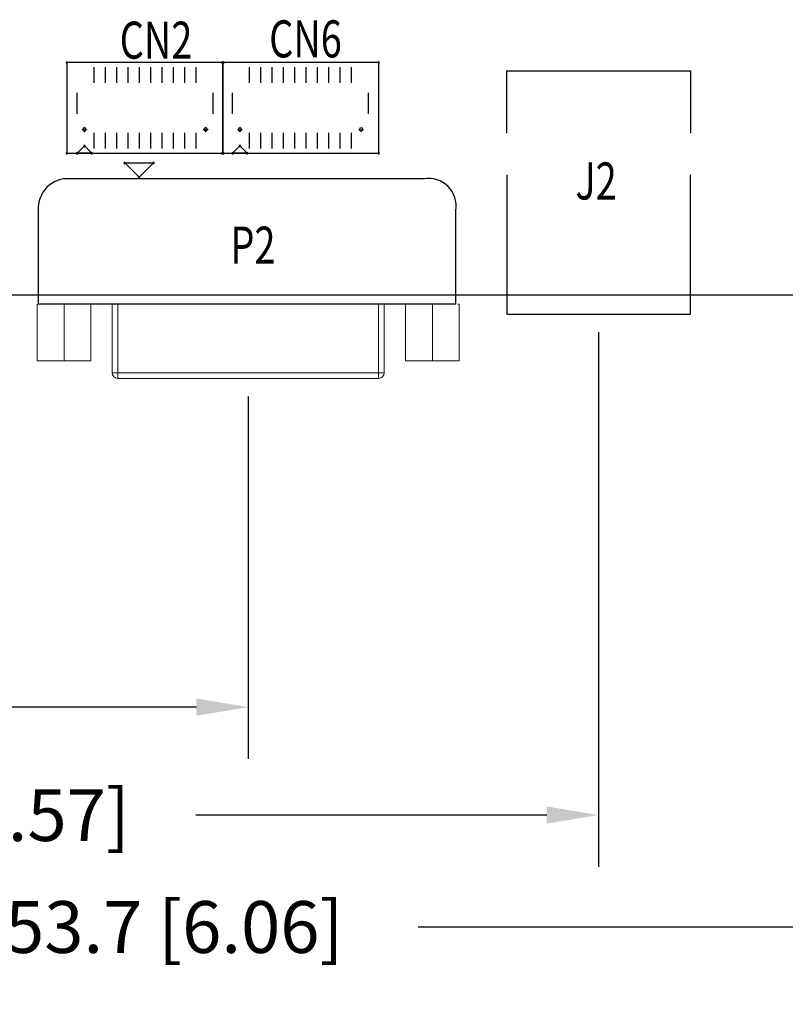
# Model space of a CAD drawing. Extents: x -2839 to -2177, y 13273 to 13741.
# Drawn here: x -2637 to -2570, y 13464 to 13550 of the extents above; entities that cross this region are included whole.
import ezdxf

# ---------------------------------------------------------------- set-up
doc = ezdxf.new("R2010")
doc.units = 0
doc.header["$MEASUREMENT"] = 0
doc.layers.get('0').update_dxf_attribs({"linetype": 'CONTINUOUS'})
doc.layers.get('Defpoints').update_dxf_attribs({"linetype": 'CONTINUOUS'})
for name, color, linetype in [('BOARD_OUTLINE_00', 254, 'CONTINUOUS'), ('DRIL_SYMBOL', 254, 'CONTINUOUS'), ('PART_TOP_2DLINE_00', 255, 'CONTINUOUS'), ('PART_TOP_2DLINE_01', 255, 'CONTINUOUS')]:
    doc.layers.add(name, color=color, linetype=linetype)
doc.styles.add('W8', font='simplex', dxfattribs={"width": 0.75})
doc.dimstyles.new('Copy of STANDARD', dxfattribs={"dimscale": 25.4, "dimtxt": 0.18, "dimasz": 0.18, "dimexe": 0.18, "dimexo": 0.0625, "dimgap": 0.09, "dimtad": 0, "dimtih": 1, "dimtoh": 1, "dimzin": 0, "dimdsep": 46, "dimtxsty": 'Standard', "dimcen": 0.09, "dimadec": 0, "dimazin": 0, "dimtfac": 1, "dimtofl": 0, "dimtmove": 0, "dimatfit": 3, "dimfxl": 0, "dimtolj": 1, "dimtzin": 0, "dimarcsym": 0})

# ---------------------------------------------------------------- blocks, each defined once
blk = doc.blocks.new('*D1236')
at = {"color": 0, "linetype": 'Continuous', "lineweight": -2, "transparency": 16777216}
for p, q in [((-2702.384, 13530.691), (-2702.384, 13485.234)), ((-2617.285, 13517.218), (-2617.285, 13485.234)), ((-2697.812, 13489.806), (-2681.17, 13489.806)), ((-2621.857, 13489.806), (-2638.498, 13489.806))]:
    blk.add_line(p, q, dxfattribs=at)
at = {"color": 0, "linetype": 'Continuous', "transparency": 16777216}
for points in [[(-2697.812, 13490.568), (-2697.812, 13489.044), (-2702.384, 13489.806)], [(-2621.857, 13490.568), (-2621.857, 13489.044), (-2617.285, 13489.806)]]:
    blk.add_solid(points, dxfattribs=at)
at = {"layer": 'Defpoints', "color": 0, "linetype": 'Continuous', "transparency": 16777216}
for p in [(-2702.384, 13532.278), (-2617.285, 13518.806), (-2617.285, 13489.806)]:
    blk.add_point(p, dxfattribs=at)
at = {"color": 0, "linetype": 'Continuous', "transparency": 16777216, "insert": (-2659.834, 13489.806), "char_height": 4.572, "attachment_point": 5}
blk.add_mtext('\\A1;85.1 [3.35]', dxfattribs=at)
blk = doc.blocks.new('*D1237')
at = {"color": 0, "linetype": 'Continuous', "lineweight": -2, "transparency": 16777216}
for p, q in [((-2702.384, 13530.691), (-2702.384, 13475.708)), ((-2586.384, 13522.876), (-2586.384, 13475.708)), ((-2697.812, 13480.28), (-2666.863, 13480.28)), ((-2590.956, 13480.28), (-2621.905, 13480.28))]:
    blk.add_line(p, q, dxfattribs=at)
at = {"color": 0, "linetype": 'Continuous', "transparency": 16777216}
for points in [[(-2697.812, 13481.042), (-2697.812, 13479.518), (-2702.384, 13480.28)], [(-2590.956, 13481.042), (-2590.956, 13479.518), (-2586.384, 13480.28)]]:
    blk.add_solid(points, dxfattribs=at)
at = {"layer": 'Defpoints', "color": 0, "linetype": 'Continuous', "transparency": 16777216}
for p in [(-2702.384, 13532.278), (-2586.384, 13524.463), (-2586.384, 13480.28)]:
    blk.add_point(p, dxfattribs=at)
at = {"color": 0, "linetype": 'Continuous', "transparency": 16777216, "insert": (-2644.384, 13480.28), "char_height": 4.572, "attachment_point": 5}
blk.add_mtext('\\A1;116.0 [4.57]', dxfattribs=at)
blk = doc.blocks.new('*D1238')
at = {"color": 0, "linetype": 'Continuous', "lineweight": -2, "transparency": 16777216}
for p, q in [((-2702.384, 13530.691), (-2702.384, 13465.833)), ((-2548.701, 13525.738), (-2548.701, 13465.833)), ((-2697.812, 13470.405), (-2648.784, 13470.405)), ((-2553.273, 13470.405), (-2602.302, 13470.405))]:
    blk.add_line(p, q, dxfattribs=at)
at = {"color": 0, "linetype": 'Continuous', "transparency": 16777216}
for points in [[(-2697.812, 13471.167), (-2697.812, 13469.643), (-2702.384, 13470.405)], [(-2553.273, 13471.167), (-2553.273, 13469.643), (-2548.701, 13470.405)]]:
    blk.add_solid(points, dxfattribs=at)
at = {"layer": 'Defpoints', "color": 0, "linetype": 'Continuous', "transparency": 16777216}
for p in [(-2702.384, 13532.278), (-2548.701, 13527.325), (-2548.701, 13470.405)]:
    blk.add_point(p, dxfattribs=at)
at = {"color": 0, "linetype": 'Continuous', "transparency": 16777216, "insert": (-2625.543, 13470.405), "char_height": 4.572, "attachment_point": 5}
blk.add_mtext('\\A1;153.7 [6.06]', dxfattribs=at)

msp = doc.modelspace()

# ---------------------------------------------------------------- linework, layer by layer
at = {"color": 7}
for p, q in [((-2630.883, 13544.873), (-2630.883, 13546.27)), ((-2629.883, 13544.873), (-2629.883, 13546.27)), ((-2628.883, 13544.873), (-2628.883, 13546.27)), ((-2627.883, 13544.873), (-2627.883, 13546.27)), ((-2626.883, 13544.873), (-2626.883, 13546.27)), ((-2625.883, 13544.873), (-2625.883, 13546.27)), ((-2624.883, 13544.873), (-2624.883, 13546.27)), ((-2623.883, 13544.873), (-2623.883, 13546.27)), ((-2622.883, 13544.873), (-2622.883, 13546.27)), ((-2621.883, 13544.873), (-2621.883, 13546.27)), ((-2617.167, 13544.873), (-2617.167, 13546.27)), ((-2616.167, 13544.873), (-2616.167, 13546.27)), ((-2615.167, 13544.873), (-2615.167, 13546.27)), ((-2614.167, 13544.873), (-2614.167, 13546.27)), ((-2613.167, 13544.873), (-2613.167, 13546.27)), ((-2612.167, 13544.873), (-2612.167, 13546.27)), ((-2611.167, 13544.873), (-2611.167, 13546.27)), ((-2610.167, 13544.873), (-2610.167, 13546.27)), ((-2609.167, 13544.873), (-2609.167, 13546.27)), ((-2608.167, 13544.873), (-2608.167, 13546.27)), ((-2630.883, 13545.571), (-2630.883, 13545.571)), ((-2630.883, 13545.571), (-2630.883, 13545.571)), ((-2630.883, 13545.571), (-2630.883, 13545.571)), ((-2630.883, 13545.571), (-2630.883, 13545.571)), ((-2630.883, 13545.571), (-2630.883, 13545.571)), ((-2630.883, 13545.571), (-2630.883, 13545.571)), ((-2630.883, 13545.571), (-2630.883, 13545.571)), ((-2630.883, 13545.571), (-2630.883, 13545.571)), ((-2629.883, 13545.571), (-2629.883, 13545.571)), ((-2629.883, 13545.571), (-2629.883, 13545.571)), ((-2629.883, 13545.571), (-2629.883, 13545.571)), ((-2629.883, 13545.571), (-2629.883, 13545.571)), ((-2629.883, 13545.571), (-2629.883, 13545.571)), ((-2629.883, 13545.571), (-2629.883, 13545.571)), ((-2629.883, 13545.571), (-2629.883, 13545.571)), ((-2629.883, 13545.571), (-2629.883, 13545.571)), ((-2628.883, 13545.571), (-2628.883, 13545.571)), ((-2628.883, 13545.571), (-2628.883, 13545.571)), ((-2628.883, 13545.571), (-2628.883, 13545.571)), ((-2628.883, 13545.571), (-2628.883, 13545.571)), ((-2628.883, 13545.571), (-2628.883, 13545.571)), ((-2628.883, 13545.571), (-2628.883, 13545.571)), ((-2628.883, 13545.571), (-2628.883, 13545.571)), ((-2628.883, 13545.571), (-2628.883, 13545.571)), ((-2627.883, 13545.571), (-2627.883, 13545.571)), ((-2627.883, 13545.571), (-2627.883, 13545.571)), ((-2627.883, 13545.571), (-2627.883, 13545.571)), ((-2627.883, 13545.571), (-2627.883, 13545.571)), ((-2627.883, 13545.571), (-2627.883, 13545.571)), ((-2627.883, 13545.571), (-2627.883, 13545.571)), ((-2627.883, 13545.571), (-2627.883, 13545.571)), ((-2627.883, 13545.571), (-2627.883, 13545.571)), ((-2626.883, 13545.571), (-2626.883, 13545.571)), ((-2626.883, 13545.571), (-2626.883, 13545.571)), ((-2626.883, 13545.571), (-2626.883, 13545.571)), ((-2626.883, 13545.571), (-2626.883, 13545.571)), ((-2626.883, 13545.571), (-2626.883, 13545.571)), ((-2626.883, 13545.571), (-2626.883, 13545.571)), ((-2626.883, 13545.571), (-2626.883, 13545.571)), ((-2626.883, 13545.571), (-2626.883, 13545.571)), ((-2625.883, 13545.571), (-2625.883, 13545.571)), ((-2625.883, 13545.571), (-2625.883, 13545.571)), ((-2625.883, 13545.571), (-2625.883, 13545.571)), ((-2625.883, 13545.571), (-2625.883, 13545.571)), ((-2625.883, 13545.571), (-2625.883, 13545.571)), ((-2625.883, 13545.571), (-2625.883, 13545.571)), ((-2625.883, 13545.571), (-2625.883, 13545.571)), ((-2625.883, 13545.571), (-2625.883, 13545.571)), ((-2624.883, 13545.571), (-2624.883, 13545.571)), ((-2624.883, 13545.571), (-2624.883, 13545.571)), ((-2624.883, 13545.571), (-2624.883, 13545.571)), ((-2624.883, 13545.571), (-2624.883, 13545.571)), ((-2624.883, 13545.571), (-2624.883, 13545.571)), ((-2624.883, 13545.571), (-2624.883, 13545.571)), ((-2624.883, 13545.571), (-2624.883, 13545.571)), ((-2624.883, 13545.571), (-2624.883, 13545.571)), ((-2623.883, 13545.571), (-2623.883, 13545.571)), ((-2623.883, 13545.571), (-2623.883, 13545.571)), ((-2623.883, 13545.571), (-2623.883, 13545.571)), ((-2623.883, 13545.571), (-2623.883, 13545.571)), ((-2623.883, 13545.571), (-2623.883, 13545.571)), ((-2623.883, 13545.571), (-2623.883, 13545.571)), ((-2623.883, 13545.571), (-2623.883, 13545.571)), ((-2623.883, 13545.571), (-2623.883, 13545.571)), ((-2622.883, 13545.571), (-2622.883, 13545.571)), ((-2622.883, 13545.571), (-2622.883, 13545.571)), ((-2622.883, 13545.571), (-2622.883, 13545.571)), ((-2622.883, 13545.571), (-2622.883, 13545.571)), ((-2622.883, 13545.571), (-2622.883, 13545.571)), ((-2622.883, 13545.571), (-2622.883, 13545.571)), ((-2622.883, 13545.571), (-2622.883, 13545.571)), ((-2622.883, 13545.571), (-2622.883, 13545.571)), ((-2621.883, 13545.571), (-2621.883, 13545.571)), ((-2621.883, 13545.571), (-2621.883, 13545.571)), ((-2621.883, 13545.571), (-2621.883, 13545.571)), ((-2621.883, 13545.571), (-2621.883, 13545.571)), ((-2621.883, 13545.571), (-2621.883, 13545.571)), ((-2621.883, 13545.571), (-2621.883, 13545.571)), ((-2621.883, 13545.571), (-2621.883, 13545.571)), ((-2621.883, 13545.571), (-2621.883, 13545.571)), ((-2617.167, 13545.571), (-2617.167, 13545.571)), ((-2617.167, 13545.571), (-2617.167, 13545.571)), ((-2617.167, 13545.571), (-2617.167, 13545.571)), ((-2617.167, 13545.571), (-2617.167, 13545.571)), ((-2617.167, 13545.571), (-2617.167, 13545.571)), ((-2617.167, 13545.571), (-2617.167, 13545.571)), ((-2617.167, 13545.571), (-2617.167, 13545.571)), ((-2617.167, 13545.571), (-2617.167, 13545.571)), ((-2616.167, 13545.571), (-2616.167, 13545.571)), ((-2616.167, 13545.571), (-2616.167, 13545.571)), ((-2616.167, 13545.571), (-2616.167, 13545.571)), ((-2616.167, 13545.571), (-2616.167, 13545.571)), ((-2616.167, 13545.571), (-2616.167, 13545.571)), ((-2616.167, 13545.571), (-2616.167, 13545.571)), ((-2616.167, 13545.571), (-2616.167, 13545.571)), ((-2616.167, 13545.571), (-2616.167, 13545.571)), ((-2615.167, 13545.571), (-2615.167, 13545.571)), ((-2615.167, 13545.571), (-2615.167, 13545.571)), ((-2615.167, 13545.571), (-2615.167, 13545.571)), ((-2615.167, 13545.571), (-2615.167, 13545.571)), ((-2615.167, 13545.571), (-2615.167, 13545.571)), ((-2615.167, 13545.571), (-2615.167, 13545.571)), ((-2615.167, 13545.571), (-2615.167, 13545.571)), ((-2615.167, 13545.571), (-2615.167, 13545.571)), ((-2614.167, 13545.571), (-2614.167, 13545.571)), ((-2614.167, 13545.571), (-2614.167, 13545.571)), ((-2614.167, 13545.571), (-2614.167, 13545.571)), ((-2614.167, 13545.571), (-2614.167, 13545.571)), ((-2614.167, 13545.571), (-2614.167, 13545.571)), ((-2614.167, 13545.571), (-2614.167, 13545.571)), ((-2614.167, 13545.571), (-2614.167, 13545.571)), ((-2614.167, 13545.571), (-2614.167, 13545.571)), ((-2613.167, 13545.571), (-2613.167, 13545.571)), ((-2613.167, 13545.571), (-2613.167, 13545.571)), ((-2613.167, 13545.571), (-2613.167, 13545.571)), ((-2613.167, 13545.571), (-2613.167, 13545.571)), ((-2613.167, 13545.571), (-2613.167, 13545.571)), ((-2613.167, 13545.571), (-2613.167, 13545.571)), ((-2613.167, 13545.571), (-2613.167, 13545.571)), ((-2613.167, 13545.571), (-2613.167, 13545.571)), ((-2612.167, 13545.571), (-2612.167, 13545.571)), ((-2612.167, 13545.571), (-2612.167, 13545.571)), ((-2612.167, 13545.571), (-2612.167, 13545.571)), ((-2612.167, 13545.571), (-2612.167, 13545.571)), ((-2612.167, 13545.571), (-2612.167, 13545.571)), ((-2612.167, 13545.571), (-2612.167, 13545.571)), ((-2612.167, 13545.571), (-2612.167, 13545.571)), ((-2612.167, 13545.571), (-2612.167, 13545.571)), ((-2611.167, 13545.571), (-2611.167, 13545.571)), ((-2611.167, 13545.571), (-2611.167, 13545.571)), ((-2611.167, 13545.571), (-2611.167, 13545.571)), ((-2611.167, 13545.571), (-2611.167, 13545.571)), ((-2611.167, 13545.571), (-2611.167, 13545.571)), ((-2611.167, 13545.571), (-2611.167, 13545.571)), ((-2611.167, 13545.571), (-2611.167, 13545.571)), ((-2611.167, 13545.571), (-2611.167, 13545.571)), ((-2610.167, 13545.571), (-2610.167, 13545.571)), ((-2610.167, 13545.571), (-2610.167, 13545.571)), ((-2610.167, 13545.571), (-2610.167, 13545.571)), ((-2610.167, 13545.571), (-2610.167, 13545.571)), ((-2610.167, 13545.571), (-2610.167, 13545.571)), ((-2610.167, 13545.571), (-2610.167, 13545.571)), ((-2610.167, 13545.571), (-2610.167, 13545.571)), ((-2610.167, 13545.571), (-2610.167, 13545.571)), ((-2609.167, 13545.571), (-2609.167, 13545.571)), ((-2609.167, 13545.571), (-2609.167, 13545.571)), ((-2609.167, 13545.571), (-2609.167, 13545.571)), ((-2609.167, 13545.571), (-2609.167, 13545.571)), ((-2609.167, 13545.571), (-2609.167, 13545.571)), ((-2609.167, 13545.571), (-2609.167, 13545.571)), ((-2609.167, 13545.571), (-2609.167, 13545.571)), ((-2609.167, 13545.571), (-2609.167, 13545.571)), ((-2608.167, 13545.571), (-2608.167, 13545.571)), ((-2608.167, 13545.571), (-2608.167, 13545.571)), ((-2608.167, 13545.571), (-2608.167, 13545.571)), ((-2608.167, 13545.571), (-2608.167, 13545.571)), ((-2608.167, 13545.571), (-2608.167, 13545.571)), ((-2608.167, 13545.571), (-2608.167, 13545.571)), ((-2608.167, 13545.571), (-2608.167, 13545.571)), ((-2608.167, 13545.571), (-2608.167, 13545.571)), ((-2632.383, 13542.157), (-2632.383, 13543.986)), ((-2620.383, 13542.157), (-2620.383, 13543.986)), ((-2618.667, 13542.157), (-2618.667, 13543.986)), ((-2606.667, 13542.157), (-2606.667, 13543.986)), ((-2632.383, 13543.071), (-2632.383, 13543.071)), ((-2632.383, 13543.071), (-2632.383, 13543.071)), ((-2632.383, 13543.071), (-2632.383, 13543.071)), ((-2632.383, 13543.071), (-2632.383, 13543.071)), ((-2632.383, 13543.071), (-2632.383, 13543.071)), ((-2632.383, 13543.071), (-2632.383, 13543.071)), ((-2632.383, 13543.071), (-2632.383, 13543.071)), ((-2632.383, 13543.071), (-2632.383, 13543.071)), ((-2620.383, 13543.071), (-2620.383, 13543.071)), ((-2620.383, 13543.071), (-2620.383, 13543.071)), ((-2620.383, 13543.071), (-2620.383, 13543.071)), ((-2620.383, 13543.071), (-2620.383, 13543.071)), ((-2620.383, 13543.071), (-2620.383, 13543.071)), ((-2620.383, 13543.071), (-2620.383, 13543.071)), ((-2620.383, 13543.071), (-2620.383, 13543.071)), ((-2620.383, 13543.071), (-2620.383, 13543.071)), ((-2618.667, 13543.071), (-2618.667, 13543.071)), ((-2618.667, 13543.071), (-2618.667, 13543.071)), ((-2618.667, 13543.071), (-2618.667, 13543.071)), ((-2618.667, 13543.071), (-2618.667, 13543.071)), ((-2618.667, 13543.071), (-2618.667, 13543.071)), ((-2618.667, 13543.071), (-2618.667, 13543.071)), ((-2618.667, 13543.071), (-2618.667, 13543.071)), ((-2618.667, 13543.071), (-2618.667, 13543.071)), ((-2606.667, 13543.071), (-2606.667, 13543.071)), ((-2606.667, 13543.071), (-2606.667, 13543.071)), ((-2606.667, 13543.071), (-2606.667, 13543.071)), ((-2606.667, 13543.071), (-2606.667, 13543.071)), ((-2606.667, 13543.071), (-2606.667, 13543.071)), ((-2606.667, 13543.071), (-2606.667, 13543.071)), ((-2606.667, 13543.071), (-2606.667, 13543.071)), ((-2606.667, 13543.071), (-2606.667, 13543.071)), ((-2631.733, 13540.771), (-2631.733, 13540.771)), ((-2631.733, 13540.771), (-2631.733, 13540.771)), ((-2631.733, 13540.771), (-2631.733, 13540.771)), ((-2631.733, 13540.771), (-2631.733, 13540.771)), ((-2631.733, 13540.771), (-2631.733, 13540.771)), ((-2631.733, 13540.771), (-2631.733, 13540.771)), ((-2630.883, 13539.073), (-2630.883, 13540.47)), ((-2629.883, 13539.073), (-2629.883, 13540.47)), ((-2628.883, 13539.073), (-2628.883, 13540.47)), ((-2627.883, 13539.073), (-2627.883, 13540.47)), ((-2626.883, 13539.073), (-2626.883, 13540.47)), ((-2625.883, 13539.073), (-2625.883, 13540.47)), ((-2624.883, 13539.073), (-2624.883, 13540.47)), ((-2623.883, 13539.073), (-2623.883, 13540.47)), ((-2622.883, 13539.073), (-2622.883, 13540.47)), ((-2621.883, 13539.073), (-2621.883, 13540.47)), ((-2621.033, 13540.771), (-2621.033, 13540.771)), ((-2621.033, 13540.771), (-2621.033, 13540.771)), ((-2621.033, 13540.771), (-2621.033, 13540.771)), ((-2621.033, 13540.771), (-2621.033, 13540.771)), ((-2621.033, 13540.771), (-2621.033, 13540.771)), ((-2621.033, 13540.771), (-2621.033, 13540.771)), ((-2618.017, 13540.771), (-2618.017, 13540.771)), ((-2618.017, 13540.771), (-2618.017, 13540.771)), ((-2618.017, 13540.771), (-2618.017, 13540.771)), ((-2618.017, 13540.771), (-2618.017, 13540.771)), ((-2618.017, 13540.771), (-2618.017, 13540.771)), ((-2618.017, 13540.771), (-2618.017, 13540.771)), ((-2617.167, 13539.073), (-2617.167, 13540.47)), ((-2616.167, 13539.073), (-2616.167, 13540.47)), ((-2615.167, 13539.073), (-2615.167, 13540.47)), ((-2614.167, 13539.073), (-2614.167, 13540.47)), ((-2613.167, 13539.073), (-2613.167, 13540.47)), ((-2612.167, 13539.073), (-2612.167, 13540.47)), ((-2611.167, 13539.073), (-2611.167, 13540.47)), ((-2610.167, 13539.073), (-2610.167, 13540.47)), ((-2609.167, 13539.073), (-2609.167, 13540.47)), ((-2608.167, 13539.073), (-2608.167, 13540.47)), ((-2607.317, 13540.771), (-2607.317, 13540.771)), ((-2607.317, 13540.771), (-2607.317, 13540.771)), ((-2607.317, 13540.771), (-2607.317, 13540.771)), ((-2607.317, 13540.771), (-2607.317, 13540.771)), ((-2607.317, 13540.771), (-2607.317, 13540.771)), ((-2607.317, 13540.771), (-2607.317, 13540.771)), ((-2630.883, 13539.771), (-2630.883, 13539.771)), ((-2630.883, 13539.771), (-2630.883, 13539.771)), ((-2630.883, 13539.771), (-2630.883, 13539.771)), ((-2630.883, 13539.771), (-2630.883, 13539.771)), ((-2630.883, 13539.771), (-2630.883, 13539.771)), ((-2630.883, 13539.771), (-2630.883, 13539.771)), ((-2630.883, 13539.771), (-2630.883, 13539.771)), ((-2630.883, 13539.771), (-2630.883, 13539.771)), ((-2629.883, 13539.771), (-2629.883, 13539.771)), ((-2629.883, 13539.771), (-2629.883, 13539.771)), ((-2629.883, 13539.771), (-2629.883, 13539.771)), ((-2629.883, 13539.771), (-2629.883, 13539.771)), ((-2629.883, 13539.771), (-2629.883, 13539.771)), ((-2629.883, 13539.771), (-2629.883, 13539.771)), ((-2629.883, 13539.771), (-2629.883, 13539.771)), ((-2629.883, 13539.771), (-2629.883, 13539.771)), ((-2628.883, 13539.771), (-2628.883, 13539.771)), ((-2628.883, 13539.771), (-2628.883, 13539.771)), ((-2628.883, 13539.771), (-2628.883, 13539.771)), ((-2628.883, 13539.771), (-2628.883, 13539.771)), ((-2628.883, 13539.771), (-2628.883, 13539.771)), ((-2628.883, 13539.771), (-2628.883, 13539.771)), ((-2628.883, 13539.771), (-2628.883, 13539.771)), ((-2628.883, 13539.771), (-2628.883, 13539.771)), ((-2627.883, 13539.771), (-2627.883, 13539.771)), ((-2627.883, 13539.771), (-2627.883, 13539.771)), ((-2627.883, 13539.771), (-2627.883, 13539.771)), ((-2627.883, 13539.771), (-2627.883, 13539.771)), ((-2627.883, 13539.771), (-2627.883, 13539.771)), ((-2627.883, 13539.771), (-2627.883, 13539.771)), ((-2627.883, 13539.771), (-2627.883, 13539.771)), ((-2627.883, 13539.771), (-2627.883, 13539.771)), ((-2626.883, 13539.771), (-2626.883, 13539.771)), ((-2626.883, 13539.771), (-2626.883, 13539.771)), ((-2626.883, 13539.771), (-2626.883, 13539.771)), ((-2626.883, 13539.771), (-2626.883, 13539.771)), ((-2626.883, 13539.771), (-2626.883, 13539.771)), ((-2626.883, 13539.771), (-2626.883, 13539.771)), ((-2626.883, 13539.771), (-2626.883, 13539.771)), ((-2626.883, 13539.771), (-2626.883, 13539.771)), ((-2625.883, 13539.771), (-2625.883, 13539.771)), ((-2625.883, 13539.771), (-2625.883, 13539.771)), ((-2625.883, 13539.771), (-2625.883, 13539.771)), ((-2625.883, 13539.771), (-2625.883, 13539.771)), ((-2625.883, 13539.771), (-2625.883, 13539.771)), ((-2625.883, 13539.771), (-2625.883, 13539.771)), ((-2625.883, 13539.771), (-2625.883, 13539.771)), ((-2625.883, 13539.771), (-2625.883, 13539.771)), ((-2624.883, 13539.771), (-2624.883, 13539.771)), ((-2624.883, 13539.771), (-2624.883, 13539.771)), ((-2624.883, 13539.771), (-2624.883, 13539.771)), ((-2624.883, 13539.771), (-2624.883, 13539.771)), ((-2624.883, 13539.771), (-2624.883, 13539.771)), ((-2624.883, 13539.771), (-2624.883, 13539.771)), ((-2624.883, 13539.771), (-2624.883, 13539.771)), ((-2624.883, 13539.771), (-2624.883, 13539.771)), ((-2623.883, 13539.771), (-2623.883, 13539.771)), ((-2623.883, 13539.771), (-2623.883, 13539.771)), ((-2623.883, 13539.771), (-2623.883, 13539.771)), ((-2623.883, 13539.771), (-2623.883, 13539.771)), ((-2623.883, 13539.771), (-2623.883, 13539.771)), ((-2623.883, 13539.771), (-2623.883, 13539.771)), ((-2623.883, 13539.771), (-2623.883, 13539.771)), ((-2623.883, 13539.771), (-2623.883, 13539.771)), ((-2622.883, 13539.771), (-2622.883, 13539.771)), ((-2622.883, 13539.771), (-2622.883, 13539.771)), ((-2622.883, 13539.771), (-2622.883, 13539.771)), ((-2622.883, 13539.771), (-2622.883, 13539.771)), ((-2622.883, 13539.771), (-2622.883, 13539.771)), ((-2622.883, 13539.771), (-2622.883, 13539.771)), ((-2622.883, 13539.771), (-2622.883, 13539.771)), ((-2622.883, 13539.771), (-2622.883, 13539.771)), ((-2621.883, 13539.771), (-2621.883, 13539.771)), ((-2621.883, 13539.771), (-2621.883, 13539.771)), ((-2621.883, 13539.771), (-2621.883, 13539.771)), ((-2621.883, 13539.771), (-2621.883, 13539.771)), ((-2621.883, 13539.771), (-2621.883, 13539.771)), ((-2621.883, 13539.771), (-2621.883, 13539.771)), ((-2621.883, 13539.771), (-2621.883, 13539.771)), ((-2621.883, 13539.771), (-2621.883, 13539.771)), ((-2617.167, 13539.771), (-2617.167, 13539.771)), ((-2617.167, 13539.771), (-2617.167, 13539.771)), ((-2617.167, 13539.771), (-2617.167, 13539.771)), ((-2617.167, 13539.771), (-2617.167, 13539.771)), ((-2617.167, 13539.771), (-2617.167, 13539.771)), ((-2617.167, 13539.771), (-2617.167, 13539.771)), ((-2617.167, 13539.771), (-2617.167, 13539.771)), ((-2617.167, 13539.771), (-2617.167, 13539.771)), ((-2616.167, 13539.771), (-2616.167, 13539.771)), ((-2616.167, 13539.771), (-2616.167, 13539.771)), ((-2616.167, 13539.771), (-2616.167, 13539.771)), ((-2616.167, 13539.771), (-2616.167, 13539.771)), ((-2616.167, 13539.771), (-2616.167, 13539.771)), ((-2616.167, 13539.771), (-2616.167, 13539.771)), ((-2616.167, 13539.771), (-2616.167, 13539.771)), ((-2616.167, 13539.771), (-2616.167, 13539.771)), ((-2615.167, 13539.771), (-2615.167, 13539.771)), ((-2615.167, 13539.771), (-2615.167, 13539.771)), ((-2615.167, 13539.771), (-2615.167, 13539.771)), ((-2615.167, 13539.771), (-2615.167, 13539.771)), ((-2615.167, 13539.771), (-2615.167, 13539.771)), ((-2615.167, 13539.771), (-2615.167, 13539.771)), ((-2615.167, 13539.771), (-2615.167, 13539.771)), ((-2615.167, 13539.771), (-2615.167, 13539.771)), ((-2614.167, 13539.771), (-2614.167, 13539.771)), ((-2614.167, 13539.771), (-2614.167, 13539.771)), ((-2614.167, 13539.771), (-2614.167, 13539.771)), ((-2614.167, 13539.771), (-2614.167, 13539.771)), ((-2614.167, 13539.771), (-2614.167, 13539.771)), ((-2614.167, 13539.771), (-2614.167, 13539.771)), ((-2614.167, 13539.771), (-2614.167, 13539.771)), ((-2614.167, 13539.771), (-2614.167, 13539.771)), ((-2613.167, 13539.771), (-2613.167, 13539.771)), ((-2613.167, 13539.771), (-2613.167, 13539.771)), ((-2613.167, 13539.771), (-2613.167, 13539.771)), ((-2613.167, 13539.771), (-2613.167, 13539.771)), ((-2613.167, 13539.771), (-2613.167, 13539.771)), ((-2613.167, 13539.771), (-2613.167, 13539.771)), ((-2613.167, 13539.771), (-2613.167, 13539.771)), ((-2613.167, 13539.771), (-2613.167, 13539.771)), ((-2612.167, 13539.771), (-2612.167, 13539.771)), ((-2612.167, 13539.771), (-2612.167, 13539.771)), ((-2612.167, 13539.771), (-2612.167, 13539.771)), ((-2612.167, 13539.771), (-2612.167, 13539.771)), ((-2612.167, 13539.771), (-2612.167, 13539.771)), ((-2612.167, 13539.771), (-2612.167, 13539.771)), ((-2612.167, 13539.771), (-2612.167, 13539.771)), ((-2612.167, 13539.771), (-2612.167, 13539.771)), ((-2611.167, 13539.771), (-2611.167, 13539.771)), ((-2611.167, 13539.771), (-2611.167, 13539.771)), ((-2611.167, 13539.771), (-2611.167, 13539.771)), ((-2611.167, 13539.771), (-2611.167, 13539.771)), ((-2611.167, 13539.771), (-2611.167, 13539.771)), ((-2611.167, 13539.771), (-2611.167, 13539.771)), ((-2611.167, 13539.771), (-2611.167, 13539.771)), ((-2611.167, 13539.771), (-2611.167, 13539.771)), ((-2610.167, 13539.771), (-2610.167, 13539.771)), ((-2610.167, 13539.771), (-2610.167, 13539.771)), ((-2610.167, 13539.771), (-2610.167, 13539.771)), ((-2610.167, 13539.771), (-2610.167, 13539.771)), ((-2610.167, 13539.771), (-2610.167, 13539.771)), ((-2610.167, 13539.771), (-2610.167, 13539.771)), ((-2610.167, 13539.771), (-2610.167, 13539.771)), ((-2610.167, 13539.771), (-2610.167, 13539.771)), ((-2609.167, 13539.771), (-2609.167, 13539.771)), ((-2609.167, 13539.771), (-2609.167, 13539.771)), ((-2609.167, 13539.771), (-2609.167, 13539.771)), ((-2609.167, 13539.771), (-2609.167, 13539.771)), ((-2609.167, 13539.771), (-2609.167, 13539.771)), ((-2609.167, 13539.771), (-2609.167, 13539.771)), ((-2609.167, 13539.771), (-2609.167, 13539.771)), ((-2609.167, 13539.771), (-2609.167, 13539.771)), ((-2608.167, 13539.771), (-2608.167, 13539.771)), ((-2608.167, 13539.771), (-2608.167, 13539.771)), ((-2608.167, 13539.771), (-2608.167, 13539.771)), ((-2608.167, 13539.771), (-2608.167, 13539.771)), ((-2608.167, 13539.771), (-2608.167, 13539.771)), ((-2608.167, 13539.771), (-2608.167, 13539.771)), ((-2608.167, 13539.771), (-2608.167, 13539.771)), ((-2608.167, 13539.771), (-2608.167, 13539.771))]:
    msp.add_line(p, q, dxfattribs=at)
at = {"color": 7, "linetype": 'Continuous', "lineweight": 15}
for p, q in [((-2635.907, 13520.356), (-2635.907, 13525.356)), ((-2635.784, 13525.356), (-2635.907, 13525.356)), ((-2633.534, 13520.356), (-2633.534, 13525.356)), ((-2631.161, 13520.356), (-2631.161, 13525.356)), ((-2628.789, 13519.306), (-2628.789, 13525.356)), ((-2605.781, 13519.306), (-2605.781, 13525.356)), ((-2603.408, 13520.356), (-2603.408, 13525.356)), ((-2601.035, 13520.356), (-2601.035, 13525.356)), ((-2598.662, 13525.356), (-2598.785, 13525.356)), ((-2598.662, 13520.356), (-2598.662, 13525.356)), ((-2633.534, 13520.356), (-2635.907, 13520.356)), ((-2631.161, 13520.356), (-2633.534, 13520.356)), ((-2601.035, 13520.356), (-2603.408, 13520.356)), ((-2598.662, 13520.356), (-2601.035, 13520.356)), ((-2629.289, 13519.306), (-2628.789, 13519.306)), ((-2628.789, 13519.306), (-2605.781, 13519.306)), ((-2628.789, 13519.306), (-2628.789, 13518.806)), ((-2605.781, 13518.806), (-2628.789, 13518.806)), ((-2605.781, 13519.306), (-2605.781, 13518.806)), ((-2605.781, 13519.306), (-2605.281, 13519.306))]:
    msp.add_line(p, q, dxfattribs=at)
at = {"color": 7}
for centre, radius, start, end in [((-2633.283, 13546.671), 0.0635, 0, 180), ((-2633.283, 13546.671), 0.0635, 180, 0), ((-2619.567, 13546.671), 0.0635, 0, 180), ((-2619.567, 13546.671), 0.0635, 180, 0), ((-2619.483, 13546.671), 0.0635, 0, 180), ((-2619.483, 13546.671), 0.0635, 180, 0), ((-2605.767, 13546.671), 0.0635, 0, 180), ((-2605.767, 13546.671), 0.0635, 180, 0), ((-2631.733, 13540.771), 0.152, 0, 180), ((-2631.733, 13540.771), 0.152, 0, 180), ((-2631.733, 13540.771), 0.152, 180, 0), ((-2631.733, 13540.771), 0.152, 180, 0), ((-2621.033, 13540.771), 0.152, 0, 180), ((-2621.033, 13540.771), 0.152, 0, 180), ((-2621.033, 13540.771), 0.152, 180, 0), ((-2621.033, 13540.771), 0.152, 180, 0), ((-2618.017, 13540.771), 0.152, 0, 180), ((-2618.017, 13540.771), 0.152, 0, 180), ((-2618.017, 13540.771), 0.152, 180, 0), ((-2618.017, 13540.771), 0.152, 180, 0), ((-2607.317, 13540.771), 0.152, 0, 180), ((-2607.317, 13540.771), 0.152, 0, 180), ((-2607.317, 13540.771), 0.152, 180, 0), ((-2607.317, 13540.771), 0.152, 180, 0), ((-2633.283, 13538.671), 0.0635, 0, 180), ((-2633.283, 13538.671), 0.0635, 180, 0), ((-2632.383, 13538.671), 0.0635, 0, 180), ((-2632.383, 13538.671), 0.0635, 180, 0), ((-2631.733, 13539.321), 0.0635, 0, 180), ((-2631.733, 13539.321), 0.0635, 180, 0), ((-2631.083, 13538.671), 0.0635, 0, 180), ((-2631.083, 13538.671), 0.0635, 180, 0), ((-2619.567, 13538.671), 0.0635, 0, 180), ((-2619.567, 13538.671), 0.0635, 180, 0), ((-2619.483, 13538.671), 0.0635, 0, 180), ((-2619.483, 13538.671), 0.0635, 180, 0), ((-2618.667, 13538.671), 0.0635, 0, 180), ((-2618.667, 13538.671), 0.0635, 180, 0), ((-2618.017, 13539.321), 0.0635, 0, 180), ((-2618.017, 13539.321), 0.0635, 180, 0), ((-2617.367, 13538.671), 0.0635, 0, 180), ((-2617.367, 13538.671), 0.0635, 180, 0), ((-2605.767, 13538.671), 0.0635, 0, 180), ((-2605.767, 13538.671), 0.0635, 180, 0), ((-2628.179, 13537.816), 0.0635, 0, 180), ((-2628.179, 13537.816), 0.0635, 180, 0), ((-2625.639, 13537.816), 0.0635, 0, 180), ((-2625.639, 13537.816), 0.0635, 180, 0), ((-2626.909, 13536.546), 0.0635, 0, 180), ((-2626.909, 13536.546), 0.0635, 0, 180), ((-2626.909, 13536.546), 0.0635, 180, 0), ((-2626.909, 13536.546), 0.0635, 180, 0)]:
    msp.add_arc(centre, radius, start, end, dxfattribs=at)
at = {"color": 7, "linetype": 'Continuous', "lineweight": 15}
for centre, start, end in [((-2628.789, 13519.306), 180, 270), ((-2605.781, 13519.306), 270, 0)]:
    msp.add_arc(centre, 0.5, start, end, dxfattribs=at)
for points in [[(-2629.289, 13525.356), (-2629.289, 13519.306)], [(-2605.281, 13519.306), (-2605.281, 13525.356)]]:
    msp.add_open_spline(points, degree=1, dxfattribs=at)
at = {"layer": 'BOARD_OUTLINE_00', "color": 7}
msp.add_line((-2708.48, 13526.182), (-2529.41, 13526.182), dxfattribs=at)
at = {"layer": 'DRIL_SYMBOL', "const_width": 0.0508}
for points in [[(-2631.987, 13540.771), (-2631.479, 13540.771)], [(-2631.987, 13540.771), (-2631.479, 13540.771)], [(-2631.733, 13540.517), (-2631.733, 13541.025)], [(-2631.733, 13540.517), (-2631.733, 13541.025)], [(-2621.287, 13540.771), (-2620.779, 13540.771)], [(-2621.287, 13540.771), (-2620.779, 13540.771)], [(-2621.033, 13540.517), (-2621.033, 13541.025)], [(-2621.033, 13540.517), (-2621.033, 13541.025)], [(-2618.271, 13540.771), (-2617.763, 13540.771)], [(-2618.271, 13540.771), (-2617.763, 13540.771)], [(-2618.017, 13540.517), (-2618.017, 13541.025)], [(-2618.017, 13540.517), (-2618.017, 13541.025)], [(-2607.571, 13540.771), (-2607.063, 13540.771)], [(-2607.571, 13540.771), (-2607.063, 13540.771)], [(-2607.317, 13540.517), (-2607.317, 13541.025)], [(-2607.317, 13540.517), (-2607.317, 13541.025)]]:
    msp.add_lwpolyline(points, dxfattribs=at)
at = {"layer": 'PART_TOP_2DLINE_00', "color": 7}
for p, q in [((-2594.484, 13540.453), (-2594.484, 13545.933)), ((-2594.484, 13545.933), (-2578.284, 13545.933)), ((-2578.284, 13545.933), (-2578.284, 13540.453)), ((-2626.909, 13536.546), (-2628.179, 13537.816)), ((-2628.179, 13537.816), (-2625.639, 13537.816)), ((-2625.639, 13537.816), (-2626.909, 13536.546)), ((-2601.763, 13536.419), (-2633.005, 13536.419)), ((-2594.484, 13536.753), (-2594.484, 13524.463)), ((-2578.284, 13524.463), (-2578.284, 13536.753)), ((-2635.799, 13533.625), (-2635.799, 13525.37)), ((-2598.969, 13525.37), (-2598.969, 13533.625)), ((-2635.799, 13525.37), (-2598.969, 13525.37)), ((-2594.484, 13524.463), (-2578.284, 13524.463))]:
    msp.add_line(p, q, dxfattribs=at)
for centre, radius, start, end in [((-2633.196, 13533.816), 2.61, 85.8, 184.2), ((-2601.383, 13534.005), 2.444, 351.05, 98.95)]:
    msp.add_arc(centre, radius, start, end, dxfattribs=at)
at = {"layer": 'PART_TOP_2DLINE_01', "color": 7}
for p, q in [((-2633.283, 13546.671), (-2633.283, 13538.671)), ((-2619.483, 13546.671), (-2633.283, 13546.671)), ((-2619.567, 13546.671), (-2619.567, 13538.671)), ((-2605.767, 13546.671), (-2619.567, 13546.671)), ((-2619.483, 13538.671), (-2619.483, 13546.671)), ((-2605.767, 13538.671), (-2605.767, 13546.671)), ((-2633.283, 13538.671), (-2619.483, 13538.671)), ((-2632.383, 13538.671), (-2631.733, 13539.321)), ((-2631.083, 13538.671), (-2632.383, 13538.671)), ((-2631.733, 13539.321), (-2631.083, 13538.671)), ((-2619.567, 13538.671), (-2605.767, 13538.671)), ((-2618.667, 13538.671), (-2618.017, 13539.321)), ((-2617.367, 13538.671), (-2618.667, 13538.671)), ((-2618.017, 13539.321), (-2617.367, 13538.671))]:
    msp.add_line(p, q, dxfattribs=at)

# ---------------------------------------------------------------- texts
at = {"layer": 'PART_TOP_2DLINE_00', "color": 0, "style": 'W8', "width": 0.75}
for s, p in [('CN2', (-2628.622, 13547.01)), ('CN6', (-2615.439, 13547.122)), ('J2', (-2588.425, 13534.587)), ('P2', (-2618.856, 13528.924))]:
    msp.add_text(s, height=3.2706, dxfattribs=at).set_placement(p)

# ---------------------------------------------------------------- dimensions: what is measured, and where the dimension line sits
at = {"linetype": 'Continuous'}
dim = msp.add_linear_dim(base=(-2617.285, 13489.806), p1=(-2702.384, 13532.278), p2=(-2617.285, 13518.806), dimstyle='Copy of STANDARD', override={"dimdec": 1}, dxfattribs=at)
dim.commit()
dim.dimension.update_dxf_attribs({"geometry": '*D1236', "text_midpoint": (-2659.834, 13489.806), "dimtype": 160})
for base, p2, picture, middle in [((-2586.384, 13480.28), (-2586.384, 13524.463), '*D1237', (-2644.384, 13480.28)), ((-2548.701, 13470.405), (-2548.701, 13527.325), '*D1238', (-2625.543, 13470.405))]:
    dim = msp.add_linear_dim(base=base, p1=(-2702.384, 13532.278), p2=p2, dimstyle='Copy of STANDARD', override={"dimdec": 1}, dxfattribs=at)
    dim.commit()
    dim.dimension.update_dxf_attribs({"geometry": picture, "text_midpoint": middle})

doc.saveas('drawing.dxf')
